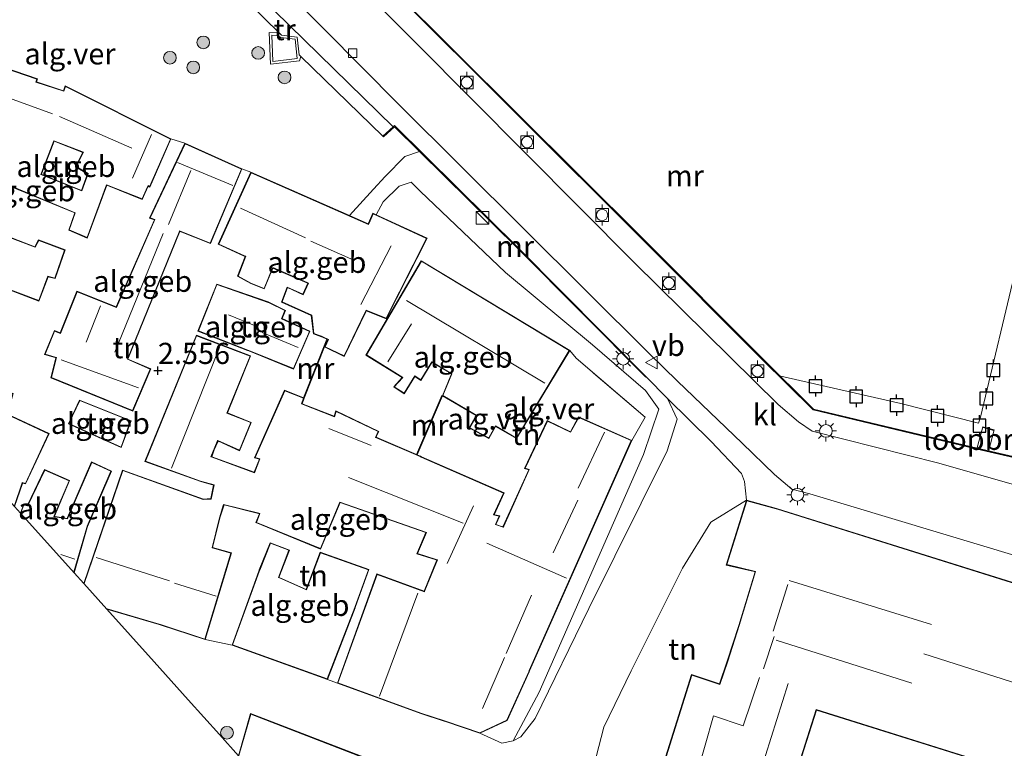
# Model space of a CAD drawing. Units: metres. Extents: x 169998 to 180002, y 482335 to 487502.
# Drawn here: x 170926 to 171042, y 484910 to 484996 of the extents above; entities that cross this region are included whole.
import ezdxf
from ezdxf.enums import TextEntityAlignment as Align

# ---------------------------------------------------------------- set-up
doc = ezdxf.new("R2010")
doc.units = ezdxf.units.M
doc.linetypes.add('IE-TERREINAFSCHEIDING', pattern=[10, 8, -2])
doc.layers.get('0').update_dxf_attribs({"lineweight": 25})
for name, color, linetype, lineweight in [('B-ME-AL-OVERIG-GV-B7', 7, 'BV-GELEIDERAIL', 18), ('B-ME-GR-BOOM-S-B1', 93, 'Continuous', 18), ('B-ME-GW-HOOGTEPUNT-S-B1', 10, 'Continuous', 25), ('B-ME-GW-KRUINLIJN-L-B1', 93, 'Continuous', 18), ('B-ME-GW-TEENLIJN-L-B1', 93, 'Continuous', 18), ('B-ME-IE-GRONDWERKLIJN-GROND_INGERICHT-GV-B6', 253, 'Continuous', 18), ('B-ME-IE-INRICHTINGSELEMENT-S-B1', 253, 'Continuous', 18), ('B-ME-IE-MEUBILAIR_WEGMEUBILAIR-LICHTMAST-S-B1', 8, 'Continuous', 18), ('B-ME-IE-TERREINAFSCHEIDING-RASTERHEKWERK-L-B1', 8, 'IE-TERREINAFSCHEIDING', 18), ('B-ME-IE-TERREINAFSCHEIDING-RASTERHEKWERK-L-B2', 8, 'IE-TERREINAFSCHEIDING', 18), ('B-ME-KG-KADASTRAAL-DAKRAND-L-B1', 13, 'Continuous', 18), ('B-ME-KG-KADASTRAAL-NOKLIJN-L-B1', 13, 'Continuous', 18), ('B-ME-KG-KADASTRAAL-OPNAMEDTMGRENS-L-B1', 10, 'Continuous', 25), ('B-ME-KW-LOOPBRUG-GV-B8', 213, 'Continuous', 18), ('B-ME-MW-MUUR-GV-B6', 8, 'IE-TERREINAFSCHEIDING-KUNSTMATIG', 18), ('B-ME-OG-BEBOUWING-GV-B6', 173, 'Continuous', 18), ('B-ME-OG-WATER-GV-B6', 153, 'Continuous', 18), ('B-ME-VH-VERH_SOORT-BITUMEN-GV-B6', 8, 'IE-TERREINAFSCHEIDING-NATUURLIJK-HOUTWAL', 18), ('B-ME-VH-VERH_SOORT-GV-B6', 8, 'Continuous', 18), ('B-ME-VH-VERH_SOORT-KLINKERS-GV-B6', 8, 'IE-TERREINAFSCHEIDING-NATUURLIJK-HOUTWAL', 18), ('B-ME-VV-AFMEERCONSTRUCTIE-S-B1', 10, 'Continuous', 25), ('B-ME-VV-BOLDER-S-B1', 213, 'Continuous', 18), ('B-ME-VV-KOLK-S-B1', 8, 'Continuous', 18), ('B-ME-VW-MEUBILAIR_WEGMEUBILAIR-VERKEERSBORD-S-B1', 8, 'Continuous', 18)]:
    doc.layers.add(name, color=color, linetype=linetype, lineweight=lineweight)
doc.styles.add('NLCS-ISO', font='NLCS-ISO.TTF')
doc.linetypes.add('BV-GELEIDERAIL', pattern='A,10,-3,[108,NLCS.SHX,S=1,R=0,X=0,Y=0],-3', length=16)
doc.linetypes.add('IE-TERREINAFSCHEIDING-KUNSTMATIG', pattern='A,4,[82,NLCS.SHX,S=0.75,R=90,X=0,Y=0],4,-2', length=10)
doc.linetypes.add('IE-TERREINAFSCHEIDING-NATUURLIJK-HOUTWAL', pattern='A,7,-1.5,[67,NLCS.SHX,S=0.75,R=45,X=0,Y=0],-1.5,7,-1.5,[70,NLCS.SHX,S=0.75,R=0,X=0,Y=0],-1.5', length=20)

# ---------------------------------------------------------------- blocks, each defined once
blk = doc.blocks.new('bolder')
for p, q in [((-0.75, 0), (-1.25, 0)), ((-0.75, 0.75), (-0.75, -0.75)), ((0.75, 0.75), (-0.75, 0.75)), ((0.75, -0.75), (0.75, 0.75)), ((0.75, 0), (1.25, 0)), ((-0.75, -0.75), (0.75, -0.75))]:
    blk.add_line(p, q)
blk.add_circle((0, 0), 0.673)
blk = doc.blocks.new('kast')
blk.add_line((-0.75, -0.75), (0.75, 0.75))
blk.add_lwpolyline([(-0.75, 0.75), (0.75, 0.75), (0.75, -0.75), (-0.75, -0.75)], close=True)
blk = doc.blocks.new('meerpaal')
for p, q in [((-0.75, 0), (-1.25, 0)), ((0.75, 0.75), (-0.75, 0.75)), ((-0.75, 0.75), (-0.75, -0.75)), ((0.75, -0.75), (0.75, 0.75)), ((0.75, 0), (1.25, 0)), ((-0.75, -0.75), (0.75, -0.75))]:
    blk.add_line(p, q)
blk = doc.blocks.new('verkeersbord')
for p, q in [((0, 0.75), (-0.75, -0.625)), ((0.75, -0.625), (0, 0.75)), ((-0.75, -0.625), (0.75, -0.625))]:
    blk.add_line(p, q)
blk = doc.blocks.new('boom')
blk.add_hatch(color=256).paths.add_polyline_path([(-0.75, 0, 1), (0.75, 0, 1)])
blk.add_circle((0, 0), 0.75)
blk = doc.blocks.new('hoogtepunt')
for p, q in [((-0.5, 0), (0.5, 0)), ((0, 0.5), (0, -0.5))]:
    blk.add_line(p, q)
blk = doc.blocks.new('kolk')
blk.add_lwpolyline([(-0.5, -0.5), (0.5, -0.5), (0.5, 0.5), (-0.5, 0.5)], close=True)
blk = doc.blocks.new('lantaarnpaal')
for p, q in [((0, 0.75), (0, 1.25)), ((-0.75, 0), (-1.25, 0)), ((-0.88, 0.88), (-0.53, 0.53)), ((0.53, 0.53), (0.88, 0.88)), ((0.75, 0), (1.25, 0)), ((-0.53, -0.53), (-0.88, -0.88)), ((0, -0.75), (0, -1.25)), ((0.53, -0.53), (0.88, -0.88))]:
    blk.add_line(p, q)
blk.add_circle((0, 0), 0.75)

msp = doc.modelspace()

# ---------------------------------------------------------------- linework, layer by layer
at = {"layer": 'B-ME-AL-OVERIG-GV-B7'}
msp.add_polyline3d([(171039.04, 484944.99, 0.26), (171019.69, 484949.62, 0.26), (171015.67, 484953.59, 0.26), (171015.87, 484953.54, 1.38), (171030.02, 484950.32, 1.44), (171039.18, 484948.01, 1.33), (171039.41, 484948.69, 0.55), (171043.8, 484967.05, 0.57), (171048.6, 484965.97, 0.52), (171044.01, 484947.01, 0.58), (171062.35, 484942.72, 0.53), (171082.87, 484937.78, 0.6), (171085.4, 484936.33, 0.54), (171083.88, 484933.66, 0.56), (171081.57, 484934.98, 0.55), (171061.59, 484939.77, 0.33), (171039.04, 484944.99, 0.26)], dxfattribs=at)
at = {"layer": 'B-ME-GW-KRUINLIJN-L-B1'}
msp.add_polyline3d([(170984.28, 484910.51, 3.2), (170987.35, 484916.25, 3.3), (170999.66, 484944.31, 3.19), (171001.46, 484949.66, 2.88), (170999.89, 484951.85, 2.78), (170993.63, 484957.25, 3.29), (170983.39, 484965.79, 3.47), (170973.32, 484975.38, 3.39), (170972.23, 484976.44, 3.38), (170970.84, 484975.98, 3.38), (170968.93, 484974.12, 3.36), (170968.11, 484972.6, 3.34)], dxfattribs=at)
at = {"layer": 'B-ME-GW-TEENLIJN-L-B1'}
for points in [[(170964.96, 484972.51, 2.66), (170967.81, 484975.64, 2.66), (170969.16, 484977.12, 2.66), (170971.5, 484979.46, 2.58), (170973.24, 484980.06, 2.36)], [(170999.99, 484953.48, 2.2), (171002.5, 484950.91, 2.15), (171003.62, 484948.48, 2.12), (171002.46, 484944.73, 2.06), (170993.22, 484926.13, 2.42), (170986.88, 484913.13, 3.02), (170985.17, 484910.97, 3.1), (170984.28, 484910.51, 3.2)]]:
    msp.add_polyline3d(points, dxfattribs=at)
at = {"layer": 'B-ME-IE-GRONDWERKLIJN-GROND_INGERICHT-GV-B6'}
for points in [[(170945.55, 484981.04, 2.65), (170941.38, 484972.18, 2.65), (170941.94, 484972.01, 2.65), (170937.45, 484961.73, 2.65), (170932.79, 484963.57, 2.65), (170930.82, 484958.65, 2.65), (170930.14, 484958.92, 2.65), (170928.98, 484956.09, 2.65), (170930.24, 484955.75, 2.65), (170930.33, 484955.71, 2.65), (170929.73, 484953.35, 2.65), (170939.39, 484949.42, 2.65), (170941.51, 484954.41, 2.65), (170938.83, 484955.56, 2.65), (170944.92, 484970.55, 2.65), (170944.97, 484970.62, 2.65), (170948.56, 484969.19, 2.65), (170952.27, 484978.01, 2.65), (170953.33, 484977.63, 2.67), (170949.47, 484969.12, 2.41), (170952.53, 484967.73, 2.41), (170952.66, 484967.66, 2.41), (170951.77, 484965.34, 2.41), (170953.31, 484964.48, 2.41), (170954.9, 484963.84, 2.41), (170955.9, 484966.2, 2.41), (170955.93, 484966.3, 2.41), (170959.92, 484964.56, 2.41), (170960.04, 484964.51, 2.41), (170959.48, 484963.23, 2.41), (170957.61, 484964.07, 2.41), (170956.95, 484962.29, 2.41), (170960.46, 484960.72, 2.41), (170960.71, 484958.55, 2.41), (170961.67, 484958.2, 2.41), (170961.8, 484958.15, 2.41), (170962.28, 484957.93, 2.15), (170959.52, 484951, 2.49), (170957.31, 484951.88, 2.27), (170953.77, 484943.91, 2.27), (170954.33, 484943.74, 2.27), (170953.71, 484942.2, 2.27), (170948.72, 484944.03, 2.27), (170949, 484944.83, 2.27), (170949.42, 484945.81, 2.27), (170949.49, 484945.87, 2.27), (170952, 484944.72, 2.27), (170953.37, 484948.09, 2.27), (170950.57, 484949.2, 2.27), (170953.29, 484955.93, 2.27), (170946.9, 484958.38, 2.27), (170940.83, 484943.47, 2.27), (170947.42, 484941.1, 2.27), (170947.56, 484941.05, 2.27), (170948.93, 484940.68, 2.27), (170948.62, 484939.09, 2.27), (170947.72, 484939.03, 2.27), (170938.2, 484942.45, 2.79), (170933.61, 484929.07, 2.79), (170932.48, 484930.32, 2.78), (170934.03, 484935.67, 2.78), (170934.07, 484935.81, 2.78), (170936.89, 484942.34, 2.61), (170934.53, 484943.42, 2.62), (170931.7, 484936.84, 2.78), (170931.66, 484936.74, 2.78), (170930.24, 484936.98, 2.78), (170930.14, 484937, 2.78), (170931.94, 484941.22, 2.59), (170928.98, 484942.52, 2.65), (170927.01, 484938.39, 2.78), (170926.96, 484938.29, 2.78), (170926.52, 484938.42, 2.78), (170926.14, 484937.38, 2.78), (170925.44, 484938.17, 2.69), (170926.37, 484940.86, 2.69), (170926.4, 484940.93, 2.69), (170926.75, 484940.82, 2.69), (170929.51, 484946.77, 2.69), (170924.62, 484949.04, 2.69)], [(170924.98, 484975.94, 2.91), (170932.55, 484972.81, 2.91), (170931.83, 484970.8, 2.91), (170934.03, 484969.84, 2.91), (170936.32, 484976.08, 2.91), (170940.52, 484974.4, 2.91), (170941.19, 484975.88, 2.91), (170941.22, 484975.96, 2.91), (170941.4, 484975.84, 2.91), (170943.89, 484981.57, 2.73), (170945.55, 484981.04, 2.65)], [(170933.37, 484975.41, 2.91), (170928.54, 484977.36, 2.91), (170928.61, 484977.54, 2.91), (170930.07, 484981.34, 2.91), (170933.56, 484979.98, 2.91), (170932.71, 484978.28, 2.91), (170934.13, 484977.47, 2.91), (170933.37, 484975.41, 2.91)], [(170921.44, 484965.02, 2.91), (170928.32, 484962.39, 2.91), (170929.42, 484965.28, 2.91), (170930.22, 484965.07, 2.91), (170931.41, 484968.46, 2.91), (170928.27, 484969.64, 2.91), (170927.85, 484968.83, 2.91), (170923.22, 484970.58, 2.91)], [(170958.36, 484954.37, 2.41), (170960.3, 484958.85, 2.41), (170957.01, 484960.35, 2.41), (170957.41, 484961.3, 2.41), (170955.51, 484962.24, 2.41), (170955.38, 484962.31, 2.41), (170949.3, 484964.41, 2.41), (170947.09, 484958.86, 2.41), (170952.94, 484956.57, 2.41), (170953.08, 484956.52, 2.41), (170958.36, 484954.37, 2.41)], [(170991.7, 484955.68, 3.39), (170999.85, 484948.71, 3.18), (170998.29, 484945.96, 3.35), (170991.99, 484948.73, 3.35), (170991.03, 484946.98, 3.35), (170988.29, 484948.32, 3.35), (170985.62, 484942.64, 3.35), (170986.11, 484942.5, 3.35), (170983.11, 484935.84, 3.35), (170983.04, 484935.77, 3.35), (170982.25, 484936.05, 3.35), (170982.69, 484937.04, 3.35), (170982.13, 484937.17, 3.35), (170982.04, 484937.18, 3.35), (170983.2, 484939.78, 3.35), (170973.46, 484944.04, 3.35), (170973.33, 484944.1, 3.35), (170972.96, 484944.26, 3.37), (170975.94, 484951.22, 3.31), (170979.91, 484948.9, 3.31), (170979.08, 484947.44, 3.31), (170981.41, 484946.19, 3.31), (170982.21, 484947.62, 3.31), (170984.68, 484946.17, 3.31), (170990.97, 484956.58, 3.42), (170991.7, 484955.68, 3.39)], [(170938.04, 484945.11, 2.57), (170939.21, 484948.29, 2.57), (170933.11, 484950.73, 2.57), (170931.79, 484947.93, 2.57), (170938.04, 484945.11, 2.57)], [(170963.55, 484917.29, 3.03), (170962.36, 484917.75, 3.06), (170965.64, 484926.21, 3.06), (170965.69, 484926.35, 3.06), (170967.25, 484930.71, 2.79), (170961.5, 484932.76, 2.82), (170959.89, 484928.47, 2.87), (170959.86, 484928.37, 2.9), (170956.76, 484929.75, 2.85), (170956.63, 484929.77, 2.81), (170957.88, 484933.02, 2.83), (170955.62, 484933.88, 2.78), (170954.32, 484930.66, 3.06), (170954.26, 484930.52, 3.06), (170951.12, 484921.78, 3.06), (170947.93, 484922.44, 2.97), (170951.04, 484932.69, 2.79), (170948.82, 484933.3, 2.79), (170949.68, 484936.79, 2.79), (170949.72, 484936.94, 2.79), (170950.12, 484938.25, 2.79), (170950.16, 484938.34, 2.79), (170954.24, 484937.32, 2.79), (170954.34, 484937.3, 2.79), (170953.93, 484936.25, 2.79), (170961.56, 484933.12, 2.79), (170963.86, 484938.62, 2.79), (170973.99, 484935.07, 2.79), (170972.93, 484932.58, 2.79), (170975.21, 484931.85, 2.79), (170975.24, 484931.73, 2.79), (170973.79, 484928.15, 2.79), (170968.19, 484930.2, 2.84), (170963.55, 484917.29, 3.03)], [(171000.75, 484903.82, 3.17), (170996.8, 484905.35, 3.09), (170995.76, 484906.17, 3.08), (170994.08, 484908.62, 2.99), (170994.99, 484912.12, 2.71), (170998.21, 484918.75, 2.04), (171004.27, 484930.89, 2), (171007.61, 484936.29, 2.03), (171011.82, 484938.89, 2.01), (171009.41, 484931.25, 2.02), (171012.72, 484930.47, 1.96), (171012.82, 484930.45, 1.99), (171010.91, 484924.12, 1.62), (171009.55, 484919.91, 1.66), (171008.64, 484917.22, 1.46), (171005.33, 484918.31, 1.58), (171000.75, 484903.82, 3.17)], [(171047.77, 484893.43, 4.7), (171041.2, 484895.41, 4.7), (171029.53, 484899.07, 4.67), (171029.35, 484898.49, 4.54), (171026.47, 484899.44, 4.55), (171027.62, 484903.14, 4.54), (171030.57, 484902.22, 4.56), (171030.72, 484902.7, 4.56), (171027.29, 484903.77, 4.47), (171026, 484899.59, 4.17), (171023.98, 484893.13, 3.56), (171017.91, 484895.66, 3.48), (171019.78, 484901.64, 4.39), (171020.97, 484905.69, 4.58), (171017.72, 484906.71, 4.65), (171020.07, 484914.13, 4.47), (171043.04, 484906.91, 4.47)]]:
    msp.add_polyline3d(points, dxfattribs=at)
at = {"layer": 'B-ME-IE-TERREINAFSCHEIDING-RASTERHEKWERK-L-B1'}
msp.add_polyline3d([(170998.29, 484945.96, 3.35), (170999.85, 484948.71, 3.18), (170991.7, 484955.68, 3.39)], dxfattribs=at)
at = {"layer": 'B-ME-IE-TERREINAFSCHEIDING-RASTERHEKWERK-L-B2'}
msp.add_line((171041, 484947.14, 0.65), (171039.73, 484947.47, 1.32), dxfattribs=at)
at = {"layer": 'B-ME-KG-KADASTRAAL-DAKRAND-L-B1'}
for points in [[(170920.13, 484991.34, 8.18), (170928.08, 484988.61, 8.16), (170927.95, 484988.27, 8.14), (170931.26, 484987.18, 8.1), (170931.44, 484987.74, 5.84), (170943.83, 484981.54, 8.3), (170941.38, 484975.91, 8.43), (170941.21, 484976.04, 8.93), (170941.14, 484975.9, 7.6), (170940.49, 484974.47, 7.06), (170936.29, 484976.14, 5.14), (170934, 484969.91, 5.25), (170931.89, 484970.83, 5.59), (170932.61, 484972.84, 5.51), (170924.95, 484976, 5.43)], [(170933.34, 484975.47, 5.21), (170928.6, 484977.38, 5.2), (170928.65, 484977.52, 5.93), (170930.1, 484981.28, 6.22), (170933.49, 484979.96, 6.18), (170932.65, 484978.26, 5.22), (170934.07, 484977.45, 5.09), (170933.34, 484975.47, 5.21)], [(170939.37, 484949.48, 4.96), (170929.79, 484953.38, 4.96), (170930.39, 484955.76, 6.79), (170930.25, 484955.8, 5.13), (170929.05, 484956.13, 4.5), (170930.16, 484958.86, 4.62), (170930.85, 484958.58, 5.15), (170932.82, 484963.5, 5.14), (170937.47, 484961.67, 5.44), (170942.01, 484972.04, 6.24), (170941.45, 484972.22, 5.69), (170945.57, 484980.97, 5.64), (170952.21, 484977.99, 5.57), (170948.53, 484969.26, 5.21), (170944.92, 484970.69, 5.26), (170944.87, 484970.55, 6.38), (170938.76, 484955.54, 4.89), (170941.45, 484954.38, 4.86), (170939.37, 484949.48, 4.96)], [(170953.36, 484977.56, 6), (170967.22, 484971.46, 6.18), (170967.28, 484971.59, 8.37), (170967.77, 484972.71, 8.37), (170974.05, 484969.8, 8.4), (170969.29, 484960.39, 8.43), (170966.92, 484961.32, 10.98), (170966.86, 484961.18, 6.39), (170964.32, 484955.95, 6.56), (170962.08, 484957.02, 6.57), (170962.5, 484957.89, 6.57), (170961.81, 484958.2, 6.54), (170961.67, 484958.25, 5.42), (170960.75, 484958.59, 5.44), (170960.51, 484960.75, 5.42), (170957.01, 484962.32, 5.42), (170957.64, 484964, 5.45), (170959.5, 484963.16, 5.46), (170960.11, 484964.54, 5.35), (170959.97, 484964.6, 6.75), (170955.92, 484966.36, 6.27), (170955.86, 484966.23, 5.37), (170954.88, 484963.91, 5.4), (170953.33, 484964.52, 5.42), (170951.83, 484965.36, 4.7), (170952.72, 484967.7, 4.73), (170952.58, 484967.76, 6.19), (170949.53, 484969.14, 6.16), (170953.36, 484977.56, 6)], [(170923.15, 484970.55, 6.94), (170927.88, 484968.77, 6.26), (170928.29, 484969.58, 6.06), (170931.34, 484968.43, 6.02), (170930.19, 484965.12, 7.04), (170929.39, 484965.34, 7.11), (170928.29, 484962.46, 5.81), (170921.4, 484965.09, 5.55)], [(170973.46, 484967.11, 7.67), (170990.9, 484956.56, 7.6), (170984.66, 484946.24, 6.55), (170982.19, 484947.69, 6.43), (170981.39, 484946.26, 5.91), (170979.15, 484947.46, 5.9), (170979.98, 484948.91, 6.47), (170976, 484951.25, 6.41), (170977.05, 484953.82, 7.79), (170974.67, 484955.24, 7.77), (170973.39, 484953.12, 6.64), (170972.66, 484953.59, 6.58), (170971.41, 484951.54, 5.77), (170970.25, 484952.3, 5.86), (170971.25, 484953.4, 7.69), (170966.98, 484956.05, 7.69), (170973.46, 484967.11, 7.67)], [(170908.4, 484957.23, 7.07), (170911.07, 484964.9, 7.09), (170923.7, 484960.15, 7.05), (170921.74, 484954.71, 7.14), (170921.68, 484954.57, 5.61), (170920.93, 484952.91, 5.69), (170925.24, 484951.45, 5.55), (170924.56, 484949.01, 5.63), (170929.45, 484946.75, 5.38), (170926.72, 484940.88, 5.92), (170926.36, 484940.99, 5.9), (170926.32, 484940.85, 5.11), (170925.42, 484938.26, 5.09)], [(170958.34, 484954.43, 4.76), (170953.1, 484956.57, 4.76), (170952.96, 484956.62, 6.3), (170947.15, 484958.88, 6.24), (170949.33, 484964.35, 6.21), (170955.36, 484962.26, 6.15), (170955.49, 484962.2, 4.59), (170957.34, 484961.28, 4.81), (170956.95, 484960.32, 4.67), (170960.23, 484958.83, 4.53), (170958.34, 484954.43, 4.76)], [(170933.66, 484929.08, 6.47), (170938.23, 484942.39, 6.09), (170947.71, 484938.98, 6.02), (170948.66, 484939.04, 5.96), (170948.99, 484940.71, 5.23), (170947.54, 484941.1, 5.17), (170947.4, 484941.16, 7.5), (170940.9, 484943.5, 5.47), (170946.93, 484958.31, 5.51), (170953.23, 484955.9, 4.66), (170950.5, 484949.17, 4.8), (170953.31, 484948.06, 4.78), (170951.98, 484944.79, 4.77), (170949.43, 484945.96, 4.73), (170949.37, 484945.82, 7.48), (170948.61, 484944.02, 7.64), (170948.75, 484943.97, 5.04), (170953.74, 484942.13, 5.16), (170954.4, 484943.77, 5.17), (170953.84, 484943.94, 4.53), (170957.33, 484951.81, 4.68), (170959.55, 484950.93, 5.31), (170959.31, 484950.26, 5.52), (170963.2, 484948.74, 5.94), (170963.4, 484949.38, 5.34), (170968.35, 484947, 5.34), (170968.04, 484946.32, 6.42), (170968.17, 484946.26, 5.25), (170973.31, 484944.06, 5.24), (170973.44, 484944, 5.48), (170983.13, 484939.75, 5.6), (170981.97, 484937.16, 5.85), (170982.12, 484937.12, 6.87), (170982.62, 484937, 6.28), (170982.19, 484936.02, 8.46), (170983.09, 484935.7, 8.42), (170983.16, 484935.83, 6.46), (170986.18, 484942.53, 6.3), (170985.69, 484942.68, 6), (170988.32, 484948.25, 6), (170991.05, 484946.92, 7.7), (170992.02, 484948.67, 7.61), (170998.22, 484945.94, 7.92), (170986.17, 484918.78, 7.12), (170986.11, 484918.64, 9.09), (170983.54, 484912.95, 9.1), (170980.33, 484911.43, 9.06), (170976.31, 484912.82, 9.27), (170976.16, 484912.86, 6.39), (170973.39, 484913.76, 6.72), (170963.61, 484917.32, 6.67), (170968.22, 484930.13, 6.5), (170973.81, 484928.09, 10.58), (170973.87, 484928.23, 6.2), (170975.34, 484931.86, 6.21), (170975.2, 484931.9, 8.06), (170973, 484932.61, 6.32), (170974.06, 484935.1, 6.14), (170963.83, 484938.68, 6.01), (170961.53, 484933.18, 6.01), (170954, 484936.27, 5.93), (170954.4, 484937.33, 5.85), (170954.25, 484937.37, 5.18), (170950.11, 484938.41, 5.17), (170950.07, 484938.26, 6.05), (170949.66, 484936.94, 6.05), (170949.63, 484936.8, 8.86), (170948.76, 484933.26, 8.77), (170950.97, 484932.66, 8.73), (170947.9, 484922.5, 8.72)], [(170938.01, 484945.18, 5.16), (170931.86, 484947.95, 5.06), (170933.14, 484950.67, 5.82), (170939.14, 484948.26, 5.82), (170938.01, 484945.18, 5.16)], [(170926.2, 484937.4, 6.74), (170926.55, 484938.36, 6.74), (170926.99, 484938.23, 6.82), (170927.05, 484938.37, 5.46), (170929, 484942.45, 5.46), (170931.87, 484941.2, 5.47), (170930.06, 484936.96, 5.48), (170930.21, 484936.94, 6.99), (170931.69, 484936.69, 6.94), (170931.75, 484936.82, 5.47), (170934.55, 484943.35, 5.51), (170936.82, 484942.31, 5.58), (170934.02, 484935.83, 5.47), (170933.98, 484935.68, 7.18), (170932.45, 484930.43, 6.83)], [(171043.1, 484906.95, 10.26), (171020.04, 484914.19, 11.02), (171015.36, 484899.45, 11.03), (171000.82, 484903.85, 10.98), (171005.36, 484918.24, 10.98), (171008.67, 484917.16, 11.01), (171009.6, 484919.89, 16.9), (171010.96, 484924.11, 16.93), (171012.88, 484930.48, 14.72), (171012.73, 484930.52, 8.2), (171009.48, 484931.29, 7.26), (171011.85, 484938.82, 7.29), (171015.32, 484937.87, 8.23), (171015.47, 484937.83, 10.98), (171060.59, 484923.69, 11.02)], [(170962.33, 484917.81, 7.02), (170951.18, 484921.81, 7.06), (170954.31, 484930.5, 8.53), (170954.37, 484930.64, 5.87), (170955.65, 484933.82, 5.96), (170957.82, 484932.99, 5.96), (170956.58, 484929.78, 5.86), (170956.72, 484929.72, 8.48), (170959.88, 484928.31, 7.8), (170959.94, 484928.45, 5.77), (170961.53, 484932.7, 5.54), (170967.19, 484930.68, 5.91), (170965.65, 484926.37, 6.11), (170965.59, 484926.23, 8.46), (170962.33, 484917.81, 7.02)], [(170947.9, 484922.5, 8.72), (170942.67, 484924.23, 8.83), (170942.52, 484924.27, 6.32), (170936.36, 484926.07, 6.45)], [(170951.92, 484908.74, 11.34), (170953.32, 484913.64, 11.32), (170967.77, 484908.06, 12.7), (170973.39, 484905.91, 12.53), (170973.53, 484905.86, 7.4), (170987.69, 484900.52, 7.41), (170987.83, 484900.47, 11.55), (171002.01, 484895.15, 11.58), (170997.24, 484880.77, 12.96), (170995.33, 484875.05, 12.99), (170995.28, 484874.91, 8.61), (170991.64, 484864.47, 8.09)]]:
    msp.add_polyline3d(points, dxfattribs=at)
at = {"layer": 'B-ME-KG-KADASTRAAL-NOKLIJN-L-B1'}
for p, q in [((170924.43, 484986.51, 9.85), (170929.92, 484984.51, 9.9)), ((170930.73, 484984.19, 9.32), (170939.29, 484980.48, 9.33)), ((170941.61, 484982.07, 10.46), (170939.38, 484976.93, 10.44)), ((170944.69, 484978.76, 8.58), (170951.2, 484976.06, 8.62)), ((170943.6, 484971.44, 8.54), (170946.23, 484977.84, 8.56)), ((170959.78, 484969.89, 10.59), (170952.09, 484973.36, 10.58)), ((170937.28, 484956.38, 6.47), (170942.99, 484970.39, 6.56)), ((170965.49, 484967.23, 11.82), (170960.42, 484969.5, 11.82)), ((170969.89, 484968.94, 12.26), (170966.31, 484961.99, 12.35)), ((170988, 484952.73, 12.27), (170971.69, 484962.47, 12.27)), ((170933.91, 484957.57, 8.5), (170935.6, 484961.85, 8.49)), ((170950.7, 484960.79, 9.14), (170953.97, 484959.43, 9.14)), ((170972.3, 484959.71, 10.46), (170969.48, 484955.22, 10.45)), ((170954.67, 484958.71, 8.09), (170958.91, 484956.93, 8.02)), ((170943.96, 484942.7, 8.78), (170949.64, 484956.94, 8.76)), ((170930.93, 484955.49, 7.05), (170940.06, 484952.17, 7.06)), ((170962.51, 484947.38, 7.46), (170967.54, 484945.34, 7.48)), ((170995.04, 484946.95, 11.24), (170991.95, 484940.34, 11.35)), ((170978.38, 484936.19, 8.84), (170964.86, 484941.59, 8.94)), ((170976.5, 484931.43, 8.83), (170979.59, 484938.25, 8.85)), ((170991.91, 484938.89, 9.4), (170989, 484932.67, 9.57)), ((170990.56, 484929.71, 10.5), (170981.19, 484933.81, 10.34)), ((170932.54, 484931.92, 10.3), (170930.9, 484932.48, 10.29)), ((170943.71, 484929.39, 11.59), (170935.09, 484932.14, 11.62)), ((170949.22, 484927.56, 11.87), (170944.3, 484929.1, 11.89)), ((171014.95, 484923.42, 16.68), (171016.7, 484928.93, 16.66)), ((171016.86, 484929.43, 16.64), (171033.63, 484924.24, 16.7)), ((170968.5, 484915.75, 11.25), (170973.04, 484927.94, 11.28)), ((170986.44, 484927.7, 11.11), (170983.44, 484920.82, 11.05)), ((171015.07, 484922.79, 19.04), (171013.8, 484919, 19.05)), ((171031.34, 484917.29, 16.74), (171015.3, 484922.36, 16.76)), ((171046.79, 484916.29, 18.6), (171032.74, 484920.75, 18.6)), ((170983.24, 484920.32, 12.84), (170980.66, 484914.3, 12.8))]:
    msp.add_line(p, q, dxfattribs=at)
msp.add_polyline3d([(171016.74, 484917.27, 12.97), (171012.73, 484904.51, 13.05), (171005.95, 484906.51, 13.03), (171007.9, 484913.46, 13.03), (171011.4, 484912.28, 13.02), (171013.35, 484917.98, 13.01)], dxfattribs=at)
at = {"layer": 'B-ME-KG-KADASTRAAL-OPNAMEDTMGRENS-L-B1'}
msp.add_polyline3d([(170925.44, 484938.17, 2.69), (170926.14, 484937.38, 2.78), (170932.48, 484930.32, 2.78), (170933.61, 484929.07, 2.79), (170936.33, 484926.03, 2.79), (170941.9, 484919.82, 2.9), (170945.92, 484915.34, 2.94), (170949.61, 484911.23, 2.83), (170951.86, 484908.73, 2.91), (170957.58, 484902.35, 2.39), (170959.12, 484900.64, 2.34), (170983.8, 484873.13, 2.33), (170984.39, 484872.48, 2.39), (170991.66, 484864.37, 3.22), (170992.66, 484863.26, 3.31)], dxfattribs=at)
at = {"layer": 'B-ME-KW-LOOPBRUG-GV-B8'}
msp.add_polyline3d([(171039, 484944.95, 1.35), (171039.7, 484947.56, 1.35), (171041.03, 484947.2, 0.64), (171040.35, 484944.64, 0.65), (171039, 484944.95, 1.35)], dxfattribs=at)
at = {"layer": 'B-ME-MW-MUUR-GV-B6'}
for points in [[(171097.17, 484844.05, 1.58), (171118.85, 484876.67, 1.58), (171119.42, 484906.49, 1.58), (171112.84, 484918.6, 1.58), (171110.85, 484919.79, 1.86), (171108.73, 484921.01, 0.61), (171108.08, 484919.87, 0.6), (171110.2, 484918.65, 1.86), (171110.15, 484918.57, 1.86), (171098.14, 484925.43, 1.75), (171081.56, 484934.94, 1.65), (171061.58, 484939.72, 1.43), (171039.02, 484944.94, 1.37), (171019.66, 484949.57, 1.37), (171013.58, 484955.58, 1.37), (170999.5, 484969.71, 1.37), (170969.99, 484999.18, 1.37), (170954.95, 485014.15, 1.37), (170932.52, 485050.99, 1.37), (170921.93, 485068.16, 1.37)], [(170922.01, 485068.22, -0.2), (170932.61, 485051.05, -0.2), (170955.03, 485014.21, -0.2), (170970.06, 484999.25, -0.2), (170999.57, 484969.78, -0.2), (171013.66, 484955.65, -0.2), (171019.71, 484949.66, -0.2), (171039.05, 484945.04, -0.2), (171061.6, 484939.82, -0.2), (171081.59, 484935.03, -0.2), (171083.85, 484933.73, -0.2), (171085.38, 484936.4, -0.2), (171087.22, 484935.2, -0.2), (171090.12, 484933.67, -0.2), (171091.45, 484932.96, -0.2), (171089.92, 484930.25, -0.2), (171098.19, 484925.52, -0.2), (171108, 484919.91, -0.2), (171108.7, 484921.14, -0.2), (171110.9, 484919.87, -0.2), (171112.92, 484918.67, -0.2), (171119.52, 484906.52, -0.2), (171118.95, 484876.64, -0.2), (171098.47, 484845.83, -0.2)], [(170956.65, 484994.07, 2.6), (170956.94, 484993.8, 2.62), (170958.8, 484993.58, 2.62), (170959.02, 484991.49, 2.62), (170959.23, 484991.29, 2.62), (170959.08, 484990.78, 2.61), (170955.66, 484990.36, 2.69), (170955.48, 484994.1, 2.66), (170956.65, 484994.07, 2.6)], [(170958.78, 484991.05, 2.96), (170958.55, 484993.33, 2.99), (170956.81, 484993.53, 2.97), (170956.56, 484993.78, 2.97), (170955.79, 484993.8, 3), (170955.94, 484990.7, 3.03), (170958.78, 484991.05, 2.96)], [(170999.99, 484953.48, 2.2), (170999.92, 484953.41, 2.39), (170984.84, 484968.61, 2.39), (170973.24, 484980.06, 2.36), (170970.28, 484982.99, 2.35), (170968.98, 484981.81, 2.64), (170968.9, 484981.87, 2.65), (170970.13, 484983, 2.1), (170970.28, 484983.13, 2.05), (170984.91, 484968.67, 2.08), (170999.99, 484953.48, 2.2)], [(170962.01, 484957, 3.06), (170959.61, 484950.96, 3.35), (170959.52, 484951, 2.49), (170962.28, 484957.93, 2.15), (170962.43, 484957.86, 2.41), (170962.01, 484957, 3.06)], [(170975.94, 484951.22, 3.31), (170972.96, 484944.26, 3.37), (170972.87, 484944.3, 2.81), (170975.85, 484951.26, 3), (170975.94, 484951.22, 3.31)]]:
    msp.add_polyline3d(points, dxfattribs=at)
at = {"layer": 'B-ME-OG-BEBOUWING-GV-B6'}
for points in [[(170970.13, 484983, 2.1), (170968.9, 484981.87, 2.65), (170959.23, 484991.29, 2.62), (170959.02, 484991.49, 2.62), (170958.8, 484993.58, 2.62), (170956.94, 484993.8, 2.62), (170956.65, 484994.07, 2.6), (170944.41, 485006.12, 2.62), (170945.61, 485007, 2.02), (170970.13, 484983, 2.1)], [(170920.09, 484991.4, 2.73), (170928.14, 484988.64, 2.79), (170928.02, 484988.3, 2.78), (170931.23, 484987.24, 2.77), (170931.41, 484987.81, 2.75), (170943.89, 484981.57, 2.73)], [(170943.89, 484981.57, 2.73), (170941.4, 484975.84, 2.91), (170941.22, 484975.96, 2.91), (170941.19, 484975.88, 2.91), (170940.52, 484974.4, 2.91), (170936.32, 484976.08, 2.91), (170934.03, 484969.84, 2.91), (170931.83, 484970.8, 2.91), (170932.55, 484972.81, 2.91), (170924.98, 484975.94, 2.91)], [(170933.37, 484975.41, 2.91), (170934.13, 484977.47, 2.91), (170932.71, 484978.28, 2.91), (170933.56, 484979.98, 2.91), (170930.07, 484981.34, 2.91), (170928.61, 484977.54, 2.91), (170928.54, 484977.36, 2.91), (170933.37, 484975.41, 2.91)], [(170952.27, 484978.01, 2.65), (170948.56, 484969.19, 2.65), (170944.97, 484970.62, 2.65), (170944.92, 484970.55, 2.65), (170938.83, 484955.56, 2.65), (170941.51, 484954.41, 2.65), (170939.39, 484949.42, 2.65), (170929.73, 484953.35, 2.65), (170930.33, 484955.71, 2.65), (170930.24, 484955.75, 2.65), (170928.98, 484956.09, 2.65), (170930.14, 484958.92, 2.65), (170930.82, 484958.65, 2.65), (170932.79, 484963.57, 2.65), (170937.45, 484961.73, 2.65), (170941.94, 484972.01, 2.65), (170941.38, 484972.18, 2.65), (170945.55, 484981.04, 2.65), (170952.27, 484978.01, 2.65)], [(170964.96, 484972.51, 2.66), (170967.18, 484971.52, 2.52), (170967.74, 484972.77, 3.28), (170968.11, 484972.6, 3.34), (170974.12, 484969.83, 3.5), (170969.31, 484960.33, 3.23), (170966.93, 484961.26, 3.03), (170966.9, 484961.15, 3.07), (170964.35, 484955.88, 3.02), (170962.01, 484957, 3.06), (170962.43, 484957.86, 2.41), (170962.28, 484957.93, 2.15), (170961.8, 484958.15, 2.41), (170961.67, 484958.2, 2.41), (170960.71, 484958.55, 2.41), (170960.46, 484960.72, 2.41), (170956.95, 484962.29, 2.41), (170957.61, 484964.07, 2.41), (170959.48, 484963.23, 2.41), (170960.04, 484964.51, 2.41), (170959.92, 484964.56, 2.41), (170955.93, 484966.3, 2.41), (170955.9, 484966.2, 2.41), (170954.9, 484963.84, 2.41), (170953.31, 484964.48, 2.41), (170951.77, 484965.34, 2.41), (170952.66, 484967.66, 2.41), (170952.53, 484967.73, 2.41), (170949.47, 484969.12, 2.41), (170953.33, 484977.63, 2.67), (170964.96, 484972.51, 2.66)], [(170923.22, 484970.58, 2.91), (170927.85, 484968.83, 2.91), (170928.27, 484969.64, 2.91), (170931.41, 484968.46, 2.91), (170930.22, 484965.07, 2.91), (170929.42, 484965.28, 2.91), (170928.32, 484962.39, 2.91), (170921.44, 484965.02, 2.91)], [(170990.97, 484956.58, 3.42), (170984.68, 484946.17, 3.31), (170982.21, 484947.62, 3.31), (170981.41, 484946.19, 3.31), (170979.08, 484947.44, 3.31), (170979.91, 484948.9, 3.31), (170975.94, 484951.22, 3.31), (170976.99, 484953.8, 3.31), (170974.69, 484955.17, 3.31), (170973.4, 484953.05, 3.11), (170972.67, 484953.52, 3.1), (170971.42, 484951.47, 3.06), (170970.18, 484952.29, 2.99), (170971.18, 484953.39, 3), (170966.91, 484956.04, 3.06), (170973.44, 484967.17, 3.5), (170990.97, 484956.58, 3.42)], [(170925.44, 484938.17, 2.69), (170916.67, 484947.93, 2.69), (170920.66, 484946.46, 2.69), (170922.09, 484949.62, 2.69), (170916.62, 484951.52, 2.69), (170916.48, 484951.57, 2.69), (170911.93, 484953.23, 2.69), (170908.35, 484957.21, 2.69), (170911.04, 484964.96, 2.69), (170923.76, 484960.18, 2.69), (170921.8, 484954.73, 2.69), (170921.74, 484954.59, 2.69), (170921, 484952.94, 2.69), (170925.3, 484951.49, 2.69), (170924.62, 484949.04, 2.69), (170929.51, 484946.77, 2.69), (170926.75, 484940.82, 2.69), (170926.4, 484940.93, 2.69), (170926.37, 484940.86, 2.69), (170925.44, 484938.17, 2.69)], [(170958.36, 484954.37, 2.41), (170953.08, 484956.52, 2.41), (170952.94, 484956.57, 2.41), (170947.09, 484958.86, 2.41), (170949.3, 484964.41, 2.41), (170955.38, 484962.31, 2.41), (170955.51, 484962.24, 2.41), (170957.41, 484961.3, 2.41), (170957.01, 484960.35, 2.41), (170960.3, 484958.85, 2.41), (170958.36, 484954.37, 2.41)], [(170957.31, 484951.88, 2.27), (170959.52, 484951, 2.49), (170959.61, 484950.96, 3.35), (170959.37, 484950.29, 3.26), (170963.16, 484948.81, 3.12), (170963.37, 484949.45, 3.07), (170968.41, 484947.03, 2.78), (170968.11, 484946.37, 2.76), (170968.18, 484946.31, 2.71), (170972.87, 484944.3, 2.81), (170972.96, 484944.26, 3.37), (170973.33, 484944.1, 3.35), (170973.46, 484944.04, 3.35), (170983.2, 484939.78, 3.35), (170982.04, 484937.18, 3.35), (170982.13, 484937.17, 3.35), (170982.69, 484937.04, 3.35), (170982.25, 484936.05, 3.35), (170983.04, 484935.77, 3.35), (170983.11, 484935.84, 3.35), (170986.11, 484942.5, 3.35), (170985.62, 484942.64, 3.35), (170988.29, 484948.32, 3.35), (170991.03, 484946.98, 3.35), (170991.99, 484948.73, 3.35), (170998.29, 484945.96, 3.35), (170986.22, 484918.77, 3.35), (170986.15, 484918.64, 3.35), (170983.57, 484912.91, 3.35), (170980.33, 484911.38, 3.09), (170976.28, 484912.77, 3.22), (170976.14, 484912.82, 3.19), (170973.38, 484913.71, 3.21), (170963.55, 484917.29, 3.03), (170968.19, 484930.2, 2.84), (170973.79, 484928.15, 2.79), (170975.24, 484931.73, 2.79), (170975.21, 484931.85, 2.79), (170972.93, 484932.58, 2.79), (170973.99, 484935.07, 2.79), (170963.86, 484938.62, 2.79), (170961.56, 484933.12, 2.79), (170953.93, 484936.25, 2.79), (170954.34, 484937.3, 2.79), (170954.24, 484937.32, 2.79), (170950.16, 484938.34, 2.79), (170950.12, 484938.25, 2.79), (170949.72, 484936.94, 2.79), (170949.68, 484936.79, 2.79), (170948.82, 484933.3, 2.79), (170951.04, 484932.69, 2.79), (170947.93, 484922.44, 2.97), (170942.64, 484924.18, 2.79), (170942.5, 484924.22, 2.79), (170936.33, 484926.03, 2.79), (170933.61, 484929.07, 2.79), (170938.2, 484942.45, 2.79), (170947.72, 484939.03, 2.27), (170948.62, 484939.09, 2.27), (170948.93, 484940.68, 2.27), (170947.56, 484941.05, 2.27), (170947.42, 484941.1, 2.27), (170940.83, 484943.47, 2.27), (170946.9, 484958.38, 2.27), (170953.29, 484955.93, 2.27), (170950.57, 484949.2, 2.27), (170953.37, 484948.09, 2.27), (170952, 484944.72, 2.27), (170949.49, 484945.87, 2.27), (170949.42, 484945.81, 2.27), (170949, 484944.83, 2.27), (170948.72, 484944.03, 2.27), (170953.71, 484942.2, 2.27), (170954.33, 484943.74, 2.27), (170953.77, 484943.91, 2.27), (170957.31, 484951.88, 2.27)], [(170938.04, 484945.11, 2.57), (170931.79, 484947.93, 2.57), (170933.11, 484950.73, 2.57), (170939.21, 484948.29, 2.57), (170938.04, 484945.11, 2.57)], [(170932.48, 484930.32, 2.78), (170926.14, 484937.38, 2.78), (170926.52, 484938.42, 2.78), (170926.96, 484938.29, 2.78), (170927.01, 484938.39, 2.78), (170928.98, 484942.52, 2.65), (170931.94, 484941.22, 2.59), (170930.14, 484937, 2.78), (170930.24, 484936.98, 2.78), (170931.66, 484936.74, 2.78), (170931.7, 484936.84, 2.78), (170934.53, 484943.42, 2.62), (170936.89, 484942.34, 2.61), (170934.07, 484935.81, 2.78), (170934.03, 484935.67, 2.78), (170932.48, 484930.32, 2.78)], [(171043.04, 484906.91, 4.47), (171020.07, 484914.13, 4.47), (171017.72, 484906.71, 4.65), (171017.56, 484906.23, 4.63), (171016.39, 484902.55, 4.54), (171016.36, 484902.46, 3.5), (171015.39, 484899.39, 3.47), (171000.75, 484903.82, 3.17), (171005.33, 484918.31, 1.58), (171008.64, 484917.22, 1.46), (171009.55, 484919.91, 1.66), (171010.91, 484924.12, 1.62), (171012.82, 484930.45, 1.99), (171012.72, 484930.47, 1.96), (171009.41, 484931.25, 2.02), (171011.82, 484938.89, 2.01), (171015.34, 484937.92, 1.87), (171015.48, 484937.88, 1.88), (171059.31, 484924.16, 1.72)], [(170962.36, 484917.75, 3.06), (170951.12, 484921.78, 3.06), (170954.26, 484930.52, 3.06), (170954.32, 484930.66, 3.06), (170955.62, 484933.88, 2.78), (170957.88, 484933.02, 2.83), (170956.63, 484929.77, 2.81), (170956.76, 484929.75, 2.85), (170959.86, 484928.37, 2.9), (170959.89, 484928.47, 2.87), (170961.5, 484932.76, 2.82), (170967.25, 484930.71, 2.79), (170965.69, 484926.35, 3.06), (170965.64, 484926.21, 3.06), (170962.36, 484917.75, 3.06)], [(170951.86, 484908.73, 2.91), (170953.28, 484913.7, 2.91), (170967.79, 484908.11, 3.15)]]:
    msp.add_polyline3d(points, dxfattribs=at)
at = {"layer": 'B-ME-OG-WATER-GV-B6'}
msp.add_polyline3d([(171098.47, 484845.83, -0.2), (171118.95, 484876.64, -0.2), (171119.52, 484906.52, -0.2), (171112.92, 484918.67, -0.2), (171110.9, 484919.87, -0.2), (171108.7, 484921.14, -0.2), (171108, 484919.91, -0.2), (171098.19, 484925.52, -0.2), (171089.92, 484930.25, -0.2), (171091.45, 484932.96, -0.2), (171090.12, 484933.67, -0.2), (171087.22, 484935.2, -0.2), (171085.38, 484936.4, -0.2), (171083.85, 484933.73, -0.2), (171081.59, 484935.03, -0.2), (171061.6, 484939.82, -0.2), (171039.05, 484945.04, -0.2), (171019.71, 484949.66, -0.2), (171013.66, 484955.65, -0.2), (170999.57, 484969.78, -0.2), (170970.06, 484999.25, -0.2), (170955.03, 485014.21, -0.2), (170932.61, 485051.05, -0.2), (170922.01, 485068.22, -0.2)], dxfattribs=at)
at = {"layer": 'B-ME-VH-VERH_SOORT-BITUMEN-GV-B6'}
for points in [[(170919, 485048.27, 1.91), (170926.8, 485041.3, 1.99), (170935.28, 485033.6, 1.87), (170941.66, 485027.41, 1.71), (170944.91, 485022.42, 1.61), (170948.27, 485017.63, 1.59), (170972.88, 484992.82, 1.51), (170998.56, 484966.96, 1.55), (171015.54, 484950.21, 1.6), (171017.93, 484948.15, 1.61), (171019.57, 484947.06, 1.61), (171034.49, 484943.28, 1.64), (171048.67, 484939.2, 1.65), (171066.1, 484933.46, 1.75), (171067.35, 484933.05, 1.76), (171078.8, 484928.75, 1.94), (171080.76, 484927.94, 1.94), (171084.42, 484926.43, 1.95), (171086.44, 484925.6, 1.96), (171090.18, 484923.58, 2.02), (171094.78, 484920.32, 2.03), (171098.9, 484916.73, 2.03), (171102.5, 484912.75, 2), (171105.97, 484907.81, 2.03)], [(171091.84, 484851.57, 1.81), (171099.11, 484866.12, 1.81), (171101.48, 484872.07, 1.81), (171102.43, 484876.32, 1.81), (171102.8, 484882.56, 1.77), (171102.52, 484889.51, 1.75), (171101.66, 484895.58, 1.73), (171099.59, 484900.87, 1.71), (171096.11, 484906.54, 1.72), (171092.08, 484911.4, 1.67), (171088, 484915.04, 1.72), (171083.18, 484918.32, 1.72), (171075.97, 484921.46, 1.76), (171072.11, 484923.44, 1.77), (171068.84, 484924.73, 1.76), (171019.3, 484939.65, 1.83), (171017.17, 484940.22, 1.85), (171015.1, 484941.92, 1.84), (171011.32, 484945.62, 1.84), (171003.68, 484952.97, 1.85), (171000.33, 484956.21, 1.88), (170970.76, 484985.66, 1.83), (170953.37, 485003.23, 1.73)]]:
    msp.add_polyline3d(points, dxfattribs=at)
at = {"layer": 'B-ME-VH-VERH_SOORT-GV-B6'}
for points in [[(170944.41, 485006.12, 2.62), (170956.65, 484994.07, 2.6), (170955.48, 484994.1, 2.66), (170955.66, 484990.36, 2.69), (170959.08, 484990.78, 2.61), (170959.23, 484991.29, 2.62), (170968.9, 484981.87, 2.65), (170968.98, 484981.81, 2.64), (170970.28, 484982.99, 2.35), (170973.24, 484980.06, 2.36), (170971.5, 484979.46, 2.58), (170969.16, 484977.12, 2.66), (170967.81, 484975.64, 2.66), (170964.96, 484972.51, 2.66), (170953.33, 484977.63, 2.67), (170952.27, 484978.01, 2.65), (170945.55, 484981.04, 2.65), (170943.89, 484981.57, 2.73), (170931.41, 484987.81, 2.75), (170931.23, 484987.24, 2.77), (170928.02, 484988.3, 2.78), (170928.14, 484988.64, 2.79), (170920.09, 484991.4, 2.73)], [(170956.56, 484993.78, 2.97), (170956.81, 484993.53, 2.97), (170958.55, 484993.33, 2.99), (170958.78, 484991.05, 2.96), (170955.94, 484990.7, 3.03), (170955.79, 484993.8, 3), (170956.56, 484993.78, 2.97)], [(170999.99, 484953.48, 2.2), (171002.5, 484950.91, 2.15), (171003.62, 484948.48, 2.12), (171002.46, 484944.73, 2.06), (170993.22, 484926.13, 2.42), (170986.88, 484913.13, 3.02), (170985.17, 484910.97, 3.1), (170984.28, 484910.51, 3.2), (170987.35, 484916.25, 3.3), (170999.66, 484944.31, 3.19), (171001.46, 484949.66, 2.88), (170999.89, 484951.85, 2.78), (170993.63, 484957.25, 3.29), (170983.39, 484965.79, 3.47), (170973.32, 484975.38, 3.39), (170972.23, 484976.44, 3.38), (170970.84, 484975.98, 3.38), (170968.93, 484974.12, 3.36), (170968.11, 484972.6, 3.34), (170967.74, 484972.77, 3.28), (170967.18, 484971.52, 2.52), (170964.96, 484972.51, 2.66), (170967.81, 484975.64, 2.66), (170969.16, 484977.12, 2.66), (170971.5, 484979.46, 2.58), (170973.24, 484980.06, 2.36), (170984.84, 484968.61, 2.39), (170999.92, 484953.41, 2.39), (170999.99, 484953.48, 2.2)], [(170984.28, 484910.51, 3.2), (170982.95, 484910.23, 3.1), (170980.33, 484911.38, 3.09), (170983.57, 484912.91, 3.35), (170986.15, 484918.64, 3.35), (170986.22, 484918.77, 3.35), (170998.29, 484945.96, 3.35), (170999.85, 484948.71, 3.18), (170991.7, 484955.68, 3.39), (170990.97, 484956.58, 3.42), (170973.44, 484967.17, 3.5), (170966.91, 484956.04, 3.06), (170971.18, 484953.39, 3), (170970.18, 484952.29, 2.99), (170971.42, 484951.47, 3.06), (170972.67, 484953.52, 3.1), (170973.4, 484953.05, 3.11), (170974.69, 484955.17, 3.31), (170976.99, 484953.8, 3.31), (170975.94, 484951.22, 3.31), (170975.85, 484951.26, 3), (170972.87, 484944.3, 2.81), (170968.18, 484946.31, 2.71), (170968.11, 484946.37, 2.76), (170968.41, 484947.03, 2.78), (170963.37, 484949.45, 3.07), (170963.16, 484948.81, 3.12), (170959.37, 484950.29, 3.26), (170959.61, 484950.96, 3.35), (170962.01, 484957, 3.06), (170964.35, 484955.88, 3.02), (170966.9, 484961.15, 3.07), (170966.93, 484961.26, 3.03), (170969.31, 484960.33, 3.23), (170974.12, 484969.83, 3.5), (170968.11, 484972.6, 3.34), (170968.93, 484974.12, 3.36), (170970.84, 484975.98, 3.38), (170972.23, 484976.44, 3.38), (170973.32, 484975.38, 3.39), (170983.39, 484965.79, 3.47), (170993.63, 484957.25, 3.29), (170999.89, 484951.85, 2.78), (171001.46, 484949.66, 2.88), (170999.66, 484944.31, 3.19), (170987.35, 484916.25, 3.3), (170984.28, 484910.51, 3.2)], [(170967.79, 484908.11, 3.15), (170953.28, 484913.7, 2.91), (170951.86, 484908.73, 2.91), (170949.61, 484911.23, 2.83), (170945.92, 484915.34, 2.94), (170941.9, 484919.82, 2.9), (170936.33, 484926.03, 2.79), (170942.5, 484924.22, 2.79), (170942.64, 484924.18, 2.79), (170947.93, 484922.44, 2.97), (170951.12, 484921.78, 3.06), (170962.36, 484917.75, 3.06), (170963.55, 484917.29, 3.03), (170973.38, 484913.71, 3.21), (170976.14, 484912.82, 3.19), (170976.28, 484912.77, 3.22), (170980.33, 484911.38, 3.09), (170982.95, 484910.23, 3.1), (170984.28, 484910.51, 3.2), (170985.17, 484910.97, 3.1), (170986.88, 484913.13, 3.02), (170993.22, 484926.13, 2.42), (171002.46, 484944.73, 2.06), (171003.62, 484948.48, 2.12), (171002.5, 484950.91, 2.15), (171007.66, 484945.83, 1.96), (171011.24, 484942.04, 2), (171011.56, 484941.11, 2.02), (171011.82, 484938.89, 2.01)], [(171011.82, 484938.89, 2.01), (171007.61, 484936.29, 2.03), (171004.27, 484930.89, 2), (170998.21, 484918.75, 2.04), (170994.99, 484912.12, 2.71), (170994.08, 484908.62, 2.99), (170995.76, 484906.17, 3.08), (170996.8, 484905.35, 3.09), (171000.75, 484903.82, 3.17), (171015.39, 484899.39, 3.47), (171016.36, 484902.46, 3.5), (171019.21, 484901.5, 3.48), (171017.45, 484895.84, 3.47), (171017.72, 484895.73, 3.48), (171017.91, 484895.66, 3.48), (171023.98, 484893.13, 3.56), (171024.44, 484892.94, 3.57), (171027.29, 484891.75, 3.6), (171027.74, 484891.57, 3.61), (171029.13, 484896.03, 3.71), (171029.86, 484898.44, 3.74), (171041.05, 484894.94, 3.92), (171047.58, 484892.97, 4)]]:
    msp.add_polyline3d(points, dxfattribs=at)
at = {"layer": 'B-ME-VH-VERH_SOORT-KLINKERS-GV-B6'}
for points in [[(170921.93, 485068.16, 1.37), (170932.52, 485050.99, 1.37), (170954.95, 485014.15, 1.37), (170969.99, 484999.18, 1.37), (170999.5, 484969.71, 1.37), (171013.58, 484955.58, 1.37), (171019.66, 484949.57, 1.37), (171039.02, 484944.94, 1.37)], [(171048.67, 484939.2, 1.65), (171034.49, 484943.28, 1.64), (171019.57, 484947.06, 1.61), (171017.93, 484948.15, 1.61), (171015.54, 484950.21, 1.6), (170998.56, 484966.96, 1.55), (170972.88, 484992.82, 1.51), (170948.27, 485017.63, 1.59)], [(171059.31, 484924.16, 1.72), (171015.48, 484937.88, 1.88), (171015.34, 484937.92, 1.87), (171011.82, 484938.89, 2.01), (171011.56, 484941.11, 2.02), (171011.24, 484942.04, 2), (171007.66, 484945.83, 1.96), (171002.5, 484950.91, 2.15), (170999.99, 484953.48, 2.2), (170984.91, 484968.67, 2.08), (170970.28, 484983.13, 2.05), (170970.13, 484983, 2.1), (170945.61, 485007, 2.02)], [(170953.37, 485003.23, 1.73), (170970.76, 484985.66, 1.83), (171000.33, 484956.21, 1.88), (171003.68, 484952.97, 1.85), (171011.32, 484945.62, 1.84), (171015.1, 484941.92, 1.84), (171017.17, 484940.22, 1.85), (171019.3, 484939.65, 1.83), (171068.84, 484924.73, 1.76), (171072.11, 484923.44, 1.77), (171075.97, 484921.46, 1.76), (171083.18, 484918.32, 1.72), (171088, 484915.04, 1.72), (171092.08, 484911.4, 1.67), (171096.11, 484906.54, 1.72), (171099.59, 484900.87, 1.71), (171101.66, 484895.58, 1.73), (171102.52, 484889.51, 1.75), (171102.8, 484882.56, 1.77), (171102.43, 484876.32, 1.81), (171101.48, 484872.07, 1.81), (171099.11, 484866.12, 1.81), (171091.84, 484851.57, 1.81)], [(171039.02, 484944.94, 1.37), (171061.58, 484939.72, 1.43), (171081.56, 484934.94, 1.65), (171098.14, 484925.43, 1.75), (171110.15, 484918.57, 1.86), (171110.2, 484918.65, 1.86), (171110.85, 484919.79, 1.86), (171112.84, 484918.6, 1.58), (171119.42, 484906.49, 1.58), (171118.85, 484876.67, 1.58), (171097.17, 484844.05, 1.58)]]:
    msp.add_polyline3d(points, dxfattribs=at)

# ---------------------------------------------------------------- block references
at = {"layer": 'B-ME-GR-BOOM-S-B1', "rotation": 90}
for p in [(170947.71, 484992.95, 2.67), (170954.19, 484991.71, 2.62), (170943.78, 484991.14, 2.81), (170946.53, 484990, 2.67), (170957.3, 484988.81, 2.61), (170950.51, 484911.45, 2.81)]:
    msp.add_blockref('boom', p, dxfattribs=at)
at = {"layer": 'B-ME-GW-HOOGTEPUNT-S-B1', "rotation": 90}
msp.add_blockref('hoogtepunt', (170942.36, 484954.2, 2.56), dxfattribs=at)
msp.add_blockref('hoogtepunt', (170942.36, 484954.2, 2.56), dxfattribs=at)
at = {"layer": 'B-ME-IE-INRICHTINGSELEMENT-S-B1', "rotation": 90}
msp.add_blockref('kast', (170980.65, 484972.24, 2.45), dxfattribs=at)
at = {"layer": 'B-ME-IE-MEUBILAIR_WEGMEUBILAIR-LICHTMAST-S-B1', "rotation": 90}
for p in [(170997.26, 484955.6, 2.46), (171021.18, 484947.08, 1.61), (171017.82, 484939.55, 1.84)]:
    msp.add_blockref('lantaarnpaal', p, dxfattribs=at)
at = {"layer": 'B-ME-VV-AFMEERCONSTRUCTIE-S-B1', "rotation": 90}
for p in [(171040.94, 484954.26, 1.1), (171019.96, 484952.38, 1.84), (171024.76, 484951.13, 1.92), (171040.11, 484950.89, 1.09), (171029.53, 484950.13, 1.96), (171034.34, 484948.87, 1.94), (171039.31, 484947.7, 1.98)]:
    msp.add_blockref('meerpaal', p, dxfattribs=at)
at = {"layer": 'B-ME-VV-BOLDER-S-B1', "rotation": 90}
for p in [(170978.81, 484988.22, 1.54), (170985.92, 484981.18, 1.53), (170994.77, 484972.57, 1.54), (171002.64, 484964.52, 1.54), (171013.12, 484954.13, 1.59)]:
    msp.add_blockref('bolder', p, dxfattribs=at)
at = {"layer": 'B-ME-VV-KOLK-S-B1', "rotation": 90}
msp.add_blockref('kolk', (170965.34, 484991.67, 1.76), dxfattribs=at)
at = {"layer": 'B-ME-VW-MEUBILAIR_WEGMEUBILAIR-VERKEERSBORD-S-B1', "rotation": 90}
msp.add_blockref('verkeersbord', (171000.65, 484955.15, 2), dxfattribs=at)

# ---------------------------------------------------------------- texts
at = {"layer": 'B-ME-GW-HOOGTEPUNT-S-B1', "ltscale": 0.2, "style": 'NLCS-ISO'}
msp.add_text('2.556', height=2.5, dxfattribs=at).set_placement((170942.36, 484954.2, 2.56), align=Align.BOTTOM_LEFT)
msp.add_text('2.556', height=2.5, dxfattribs=at).set_placement((170942.36, 484954.2, 2.56), align=Align.BOTTOM_LEFT)
at = {"layer": 'B-ME-IE-GRONDWERKLIJN-GROND_INGERICHT-GV-B6', "ltscale": 0.2, "style": 'NLCS-ISO'}
for p in [(170931.51, 484978.31), (170953.75, 484959.38), (170938.68, 484956.91), (170935.57, 484947.98), (170985.81, 484946.67), (170960.73, 484929.99), (171004.26, 484921.32)]:
    msp.add_text('tn', height=2.5, dxfattribs=at).set_placement(p, align=Align.MIDDLE_CENTER)
at = {"layer": 'B-ME-KW-LOOPBRUG-GV-B8', "ltscale": 0.2, "style": 'NLCS-ISO'}
msp.add_text('loopbrug', height=2.5, dxfattribs=at).set_placement((171040.02, 484946.09), align=Align.MIDDLE_CENTER)
at = {"layer": 'B-ME-MW-MUUR-GV-B6', "ltscale": 0.2, "style": 'NLCS-ISO'}
for p in [(171004.54, 484977.2), (170984.51, 484968.87), (170960.95, 484954.46), (170974.41, 484947.76)]:
    msp.add_text('mr', height=2.5, dxfattribs=at).set_placement(p, align=Align.MIDDLE_CENTER)
at = {"layer": 'B-ME-OG-BEBOUWING-GV-B6', "ltscale": 0.2, "style": 'NLCS-ISO'}
for s, p in [('tr', (170957.32, 484994.46)), ('alg.geb', (170931.51, 484978.31)), ('alg.geb', (170926.76, 484975.44)), ('alg.geb', (170961.12, 484966.99)), ('alg.geb', (170940.57, 484964.75)), ('alg.geb', (170953.75, 484959.38)), ('alg.geb', (170978.38, 484955.8)), ('alg.geb', (170935.57, 484947.98)), ('alg.geb', (170931.7, 484937.9)), ('alg.geb', (170963.77, 484936.65)), ('alg.geb', (170959.12, 484926.49))]:
    msp.add_text(s, height=2.5, dxfattribs=at).set_placement(p, align=Align.MIDDLE_CENTER)
at = {"layer": 'B-ME-VH-VERH_SOORT-GV-B6', "ltscale": 0.2, "style": 'NLCS-ISO'}
for p in [(170931.99, 484991.6), (170988.47, 484949.69), (170981.92, 484948.5)]:
    msp.add_text('alg.ver', height=2.5, dxfattribs=at).set_placement(p, align=Align.MIDDLE_CENTER)
at = {"layer": 'B-ME-VH-VERH_SOORT-KLINKERS-GV-B6', "ltscale": 0.2, "style": 'NLCS-ISO'}
msp.add_text('kl', height=2.5, dxfattribs=at).set_placement((171013.97, 484948.99), align=Align.MIDDLE_CENTER)
at = {"layer": 'B-ME-VW-MEUBILAIR_WEGMEUBILAIR-VERKEERSBORD-S-B1', "ltscale": 0.2, "style": 'NLCS-ISO'}
msp.add_text('vb', height=2.5, dxfattribs=at).set_placement((171000.65, 484955.15, 2), align=Align.BOTTOM_LEFT)

doc.saveas('drawing.dxf')
